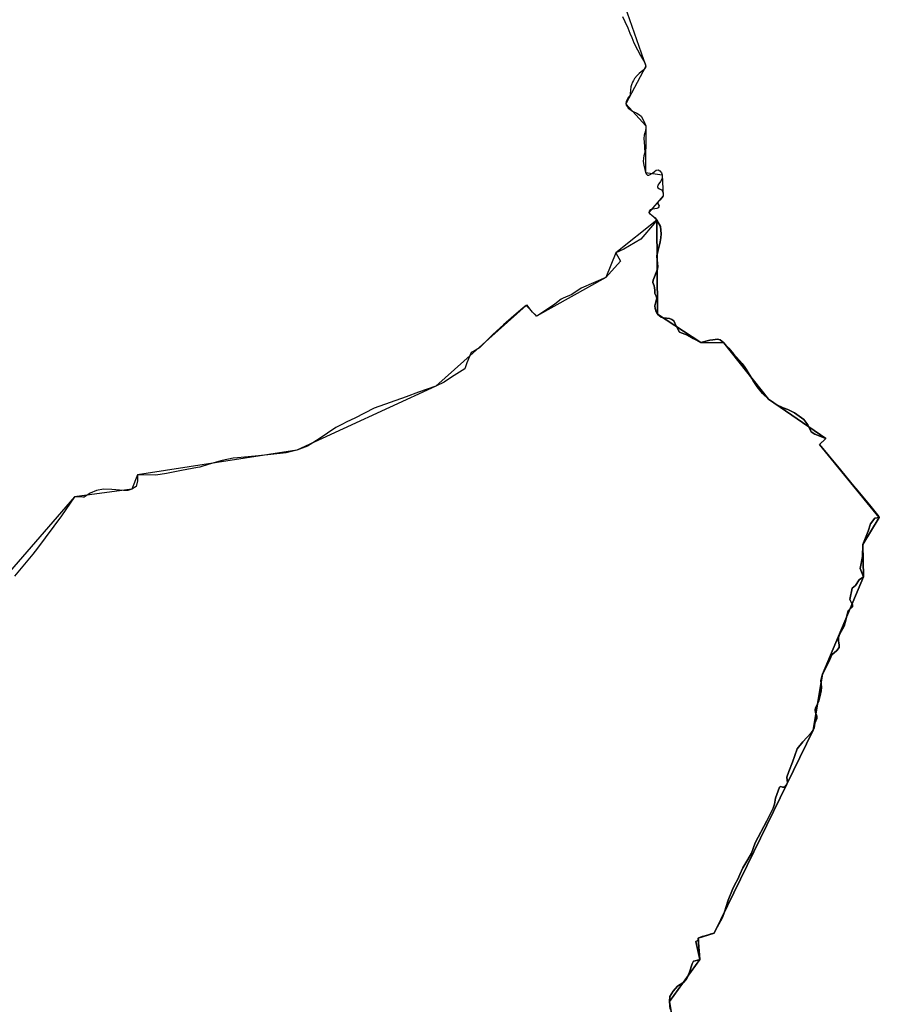
# Model space of a CAD drawing. Units: inches. Extents: x 48930 to 106139, y 57015 to 138762.
# Drawn here: x 58078 to 59220, y 73871 to 75180 of the extents above; entities that cross this region are included whole.
import ezdxf

# ---------------------------------------------------------------- set-up
doc = ezdxf.new("R2010")
doc.units = ezdxf.units.IN
doc.header["$MEASUREMENT"] = 0
for name, color, linetype, lineweight in [('LIMADM_CANTONS', 10, 'Continuous', 25), ('LIMADM_COMM_CADASTRALES', 10, 'Continuous', 25), ('LIMADM_COMMUNES', 10, 'Continuous', 25), ('LIMADM_DISTRICTS', 10, 'Continuous', 25), ('LIMADM_GEN_CANTONS', 10, 'Continuous', 25), ('LIMADM_GEN_COMM_CADASTRALES', 10, 'Continuous', 25), ('LIMADM_GEN_COMMUNES', 10, 'Continuous', 25), ('LIMADM_GEN_DISTRICTS', 10, 'Continuous', 25), ('LIMADM_GEN_PAYS', 10, 'Continuous', 25), ('LIMADM_GEN_SECTIONS', 10, 'Continuous', 25), ('LIMADM_JUDICIAIRE', 10, 'Continuous', 25), ('LIMADM_LEGISLATIVE', 10, 'Continuous', 25), ('LIMADM_PAYS', 10, 'Continuous', 25), ('LIMADM_SECTIONS', 10, 'Continuous', 25)]:
    doc.layers.add(name, color=color, linetype=linetype, lineweight=lineweight)

# ---------------------------------------------------------------- blocks, each defined once
blk = doc.blocks.new('limadmin_ACAD_1_FMEBLOCK114')
at = {"layer": 'LIMADM_GEN_COMM_CADASTRALES'}
blk.add_lwpolyline([(-491.1185, 963.938), (-450.7315, 848.082), (-477.2355, 798.385), (-450.7315, 768.973), (-450.8825, 706.778), (-428.8685, 703.735), (-427.7095, 676.061), (-446.6825, 653.893), (-436.2115, 643.618), (-490.4765, 599.997), (-503.9515, 567.302), (-595.9875, 515.965), (-609.8525, 530.27), (-729.8745, 422.952), (-914.4315, 338.03), (-1126.3975, 305.23), (-1133.5765, 285.929), (-1209.9065, 276.004), (-1380.0165, 80.095)], dxfattribs=at)
blk = doc.blocks.new('limadmin_ACAD_1_FMEBLOCK138')
at = {"layer": 'LIMADM_GEN_CANTONS'}
blk.add_lwpolyline([(-7241.953, -2610.6815), (-7201.566, -2726.5375), (-7228.07, -2776.2345), (-7201.566, -2805.6465), (-7201.717, -2867.8415), (-7179.703, -2870.8845), (-7178.544, -2898.5585), (-7197.517, -2920.7265), (-7187.046, -2931.0015), (-7241.311, -2974.6225), (-7254.786, -3007.3175), (-7346.822, -3058.6545), (-7360.687, -3044.3495), (-7480.709, -3151.6675), (-7665.266, -3236.5895), (-7877.232, -3269.3895), (-7884.411, -3288.6905), (-7960.741, -3298.6155), (-8130.851, -3494.5245)], dxfattribs=at)
blk = doc.blocks.new('limadmin_ACAD_1_FMEBLOCK149')
at = {"layer": 'LIMADM_GEN_DISTRICTS'}
blk.add_lwpolyline([(-13217.231, -3278.7215), (-13176.844, -3394.5775), (-13203.348, -3444.2745), (-13176.844, -3473.6865), (-13176.995, -3535.8815), (-13154.981, -3538.9245), (-13153.822, -3566.5985), (-13172.795, -3588.7665), (-13162.324, -3599.0415), (-13216.589, -3642.6625), (-13230.064, -3675.3575), (-13322.1, -3726.6945), (-13335.965, -3712.3895), (-13455.987, -3819.7075), (-13640.544, -3904.6295), (-13852.51, -3937.4295), (-13859.689, -3956.7305), (-13936.019, -3966.6555), (-14106.129, -4162.5645)], dxfattribs=at)
blk = doc.blocks.new('limadmin_ACAD_1_FMEBLOCK577')
at = {"layer": 'LIMADM_GEN_SECTIONS'}
blk.add_lwpolyline([(-1038.309, 770.615), (-997.922, 654.759), (-1024.426, 605.062), (-997.922, 575.65), (-998.073, 513.455), (-976.059, 510.412), (-974.9, 482.738), (-993.873, 460.57), (-983.402, 450.295), (-982.144, 325.444), (-924.835, 287.699), (-894.05, 287.103), (-834.946, 212.284), (-758.374, 160.076), (-766.884, 152.265), (-687.513, 55.173), (-709.358, 19.245), (-708.65, -23.987), (-762.83, -153.237), (-775.243, -227.745), (-906.832, -497.511), (-928.341, -503.833), (-926.242, -532.305), (-966.395, -588.28), (-948.501, -694.408)], dxfattribs=at)
blk = doc.blocks.new('limadmin_ACAD_1_FMEBLOCK621')
at = {"layer": 'LIMADM_GEN_SECTIONS'}
blk.add_lwpolyline([(692.4775, 650.025), (674.5835, 756.153), (714.7365, 812.128), (712.6375, 840.6), (734.1465, 846.922), (865.7355, 1116.688), (878.1485, 1191.196), (932.3285, 1320.446), (931.6205, 1363.678), (953.4655, 1399.606), (874.0945, 1496.698), (882.6045, 1504.509), (806.0325, 1556.717), (746.9285, 1631.536), (716.1435, 1632.132), (658.8345, 1669.877), (657.5765, 1794.728), (603.3115, 1751.107), (589.8365, 1718.412), (497.8005, 1667.075), (483.9355, 1681.38), (363.9135, 1574.062), (179.3565, 1489.14), (-32.6095, 1456.34), (-39.7885, 1437.039), (-116.1185, 1427.114), (-286.2285, 1231.205)], dxfattribs=at)
blk = doc.blocks.new('limadmin_ACAD_1_FMEBLOCK710')
at = {"layer": 'LIMADM_GEN_COMMUNES'}
blk.add_lwpolyline([(-1946.649, 2634.57), (-1906.262, 2518.714), (-1932.766, 2469.017), (-1906.262, 2439.605), (-1906.413, 2377.41), (-1884.399, 2374.367), (-1883.24, 2346.693), (-1902.213, 2324.525), (-1891.742, 2314.25), (-1946.007, 2270.629), (-1959.482, 2237.934), (-2051.518, 2186.597), (-2065.383, 2200.902), (-2185.405, 2093.584), (-2369.962, 2008.662), (-2581.928, 1975.862), (-2589.107, 1956.561), (-2665.437, 1946.636), (-2835.547, 1750.727)], dxfattribs=at)
blk = doc.blocks.new('limadmin_ACAD_1_FMEBLOCK779')
at = {"layer": 'LIMADM_GEN_PAYS'}
blk.add_lwpolyline([(-18652.985, -22655.1375), (-18612.598, -22770.9935), (-18639.102, -22820.6905), (-18612.598, -22850.1025), (-18612.749, -22912.2975), (-18590.735, -22915.3405), (-18589.576, -22943.0145), (-18608.549, -22965.1825), (-18598.078, -22975.4575), (-18652.343, -23019.0785), (-18665.818, -23051.7735), (-18757.854, -23103.1105), (-18771.719, -23088.8055), (-18891.741, -23196.1235), (-19076.298, -23281.0455), (-19288.264, -23313.8455), (-19295.443, -23333.1465), (-19371.773, -23343.0715), (-19541.883, -23538.9805)], dxfattribs=at)
blk = doc.blocks.new('limadmin_ACAD_1_FMEBLOCK829')
at = {"layer": 'LIMADM_COMMUNES'}
blk.add_lwpolyline([(-1939.828, 2585.116), (-1936.932, 2578.451), (-1932.877, 2569.903), (-1929.98, 2562.948), (-1927.663, 2556.863), (-1924.766, 2550.053), (-1919.842, 2540.635), (-1915.787, 2533.101), (-1910.73, 2524.22), (-1909.572, 2521.902), (-1908.992, 2518.714), (-1909.427, 2516.976), (-1910.585, 2515.382), (-1912.758, 2513.209), (-1917.537, 2509.007), (-1920.434, 2506.544), (-1923.765, 2502.342), (-1925.503, 2499.879), (-1926.806, 2497.561), (-1928.11, 2494.083), (-1928.834, 2491.62), (-1929.124, 2487.129), (-1929.558, 2482.057), (-1930.282, 2479.594), (-1931.731, 2477.566), (-1933.758, 2474.668), (-1935.062, 2471.915), (-1935.496, 2469.017), (-1934.917, 2466.989), (-1933.468, 2464.671), (-1932.165, 2463.222), (-1930.137, 2461.628), (-1928.11, 2460.179), (-1925.648, 2458.73), (-1921.013, 2456.412), (-1917.392, 2454.384), (-1915.22, 2452.355), (-1912.323, 2447.574), (-1910.151, 2442.937), (-1908.992, 2439.605), (-1908.847, 2436.707), (-1909.282, 2433.954), (-1910.151, 2430.477), (-1911.02, 2427), (-1911.454, 2422.943), (-1911.31, 2418.016), (-1910.73, 2411.931), (-1910.447, 2408.996), (-1910.302, 2405.374), (-1910.591, 2402.766), (-1911.46, 2399.868), (-1912.184, 2396.68), (-1912.329, 2392.189), (-1911.75, 2387.262), (-1909.143, 2377.41), (-1907.984, 2375.237), (-1906.681, 2374.222), (-1905.088, 2374.077), (-1903.06, 2374.947), (-1900.019, 2376.83), (-1897.412, 2379.004), (-1895.095, 2380.597), (-1892.343, 2381.032), (-1890.315, 2380.018), (-1888.143, 2377.12), (-1887.129, 2374.367), (-1886.984, 2370.89), (-1887.563, 2368.572), (-1889.446, 2365.529), (-1891.763, 2362.341), (-1892.777, 2360.748), (-1893.357, 2358.574), (-1892.777, 2357.125), (-1890.895, 2355.821), (-1887.998, 2354.373), (-1886.55, 2352.779), (-1885.681, 2349.012), (-1885.97, 2346.693), (-1887.129, 2344.52), (-1890.17, 2340.753), (-1892.053, 2338.869), (-1892.922, 2337.276), (-1892.777, 2336.116), (-1892.053, 2334.668), (-1891.329, 2333.364), (-1891.619, 2331.915), (-1892.488, 2330.756), (-1894.226, 2329.886), (-1899.439, 2329.017), (-1902.915, 2328.003), (-1904.653, 2326.409), (-1904.943, 2324.525), (-1904.074, 2323.221), (-1901.322, 2321.483), (-1898.426, 2318.875), (-1896.688, 2317.281), (-1894.472, 2314.25), (-1895.08, 2313.473), (-1897.567, 2310.167), (-1915.635, 2289.117), (-1938.15, 2275.732), (-1948.737, 2270.629), (-1942.457, 2259.731), (-1962.212, 2237.934), (-1994.843, 2223.813), (-2007.377, 2215.335), (-2018.944, 2210.586), (-2021.286, 2209.439), (-2030.016, 2202.439), (-2053.008, 2187.139), (-2054.248, 2186.597), (-2055.133, 2187.98), (-2059.37, 2191.908), (-2062.86, 2196.269), (-2066.564, 2201.377), (-2068.113, 2200.902), (-2071.782, 2197.543), (-2084.273, 2187.171), (-2098.234, 2175.277), (-2112.332, 2162.207), (-2120.196, 2154.319), (-2129.925, 2144.591), (-2134.556, 2142.076), (-2141.013, 2138.561), (-2146.764, 2124.574), (-2149.642, 2116.617), (-2156.538, 2112.203), (-2166.985, 2105.507), (-2177.042, 2099.039), (-2188.135, 2093.584), (-2210.832, 2085.464), (-2227.472, 2079.511), (-2270.032, 2064.284), (-2282.628, 2057.795), (-2295.6, 2050.933), (-2306.293, 2046.027), (-2312.724, 2042.83), (-2320.858, 2038.787), (-2342.94, 2023.562), (-2358.751, 2013.92), (-2372.692, 2008.662), (-2387.013, 2004.881), (-2423.475, 2001.159), (-2451.403, 1998.308), (-2457.295, 1997.706), (-2471.898, 1994.707), (-2489.128, 1990.048), (-2501.886, 1986.149), (-2504.557, 1985.622), (-2526.23, 1981.343), (-2546.134, 1977.537), (-2560.367, 1975.513), (-2584.658, 1975.862), (-2584.704, 1967.878), (-2586.289, 1960.383), (-2591.837, 1956.561), (-2597.36, 1954.995), (-2603.128, 1954.964), (-2618.429, 1956.431), (-2629.746, 1956.858), (-2638.9, 1954.806), (-2647.627, 1951.371), (-2655.489, 1946.208), (-2657.089, 1946.262), (-2668.167, 1946.636), (-2685.549, 1921.083), (-2717.43, 1878.274), (-2723.661, 1870.208), (-2748.039, 1841.111)], dxfattribs=at)

msp = doc.modelspace()

# ---------------------------------------------------------------- linework, layer by layer
at = {"layer": 'LIMADM_CANTONS'}
msp.add_lwpolyline([(58878.928, 75184.106), (58881.824, 75177.441), (58885.879, 75168.893), (58888.776, 75161.938), (58891.093, 75155.853), (58893.99, 75149.043), (58898.914, 75139.625), (58902.969, 75132.091), (58908.026, 75123.21), (58909.184, 75120.892), (58909.764, 75117.704), (58909.329, 75115.966), (58908.171, 75114.372), (58905.998, 75112.199), (58901.219, 75107.997), (58898.322, 75105.534), (58894.991, 75101.332), (58893.253, 75098.869), (58891.95, 75096.551), (58890.646, 75093.073), (58889.922, 75090.61), (58889.632, 75086.119), (58889.198, 75081.047), (58888.474, 75078.584), (58887.025, 75076.556), (58884.998, 75073.658), (58883.694, 75070.905), (58883.26, 75068.007), (58883.839, 75065.979), (58885.288, 75063.661), (58886.591, 75062.212), (58888.619, 75060.618), (58890.646, 75059.169), (58893.108, 75057.72), (58897.743, 75055.402), (58901.364, 75053.374), (58903.536, 75051.345), (58906.433, 75046.564), (58908.605, 75041.927), (58909.764, 75038.595), (58909.909, 75035.697), (58909.474, 75032.944), (58908.605, 75029.467), (58907.736, 75025.99), (58907.302, 75021.933), (58907.446, 75017.006), (58908.026, 75010.921), (58908.309, 75007.986), (58908.454, 75004.364), (58908.165, 75001.756), (58907.296, 74998.858), (58906.572, 74995.67), (58906.427, 74991.179), (58907.006, 74986.252), (58909.613, 74976.4), (58910.772, 74974.227), (58912.075, 74973.212), (58913.668, 74973.067), (58915.696, 74973.937), (58918.737, 74975.82), (58921.344, 74977.994), (58923.661, 74979.587), (58926.413, 74980.022), (58928.441, 74979.008), (58930.613, 74976.11), (58931.627, 74973.357), (58931.772, 74969.88), (58931.193, 74967.562), (58929.31, 74964.519), (58926.993, 74961.331), (58925.979, 74959.738), (58925.399, 74957.564), (58925.979, 74956.115), (58927.861, 74954.811), (58930.758, 74953.363), (58932.206, 74951.769), (58933.075, 74948.002), (58932.786, 74945.683), (58931.627, 74943.51), (58928.586, 74939.743), (58926.703, 74937.859), (58925.834, 74936.266), (58925.979, 74935.106), (58926.703, 74933.658), (58927.427, 74932.354), (58927.137, 74930.905), (58926.268, 74929.746), (58924.53, 74928.876), (58919.317, 74928.007), (58915.841, 74926.993), (58914.103, 74925.399), (58913.813, 74923.515), (58914.682, 74922.211), (58917.434, 74920.473), (58920.33, 74917.865), (58922.068, 74916.271), (58924.284, 74913.24), (58923.676, 74912.463), (58921.189, 74909.157), (58903.121, 74888.107), (58880.606, 74874.722), (58870.019, 74869.619), (58876.299, 74858.721), (58856.544, 74836.924), (58823.913, 74822.803), (58811.379, 74814.325), (58799.812, 74809.576), (58797.47, 74808.429), (58788.74, 74801.429), (58765.748, 74786.129), (58764.508, 74785.587), (58763.623, 74786.97), (58759.386, 74790.898), (58755.896, 74795.259), (58752.192, 74800.367), (58750.643, 74799.892), (58746.974, 74796.533), (58734.483, 74786.161), (58720.522, 74774.267), (58706.424, 74761.197), (58698.56, 74753.309), (58688.831, 74743.581), (58684.2, 74741.066), (58677.743, 74737.551), (58671.992, 74723.564), (58669.114, 74715.607), (58662.218, 74711.193), (58651.771, 74704.497), (58641.714, 74698.029), (58630.621, 74692.574), (58607.924, 74684.454), (58591.284, 74678.501), (58548.724, 74663.274), (58536.128, 74656.785), (58523.156, 74649.923), (58512.463, 74645.017), (58506.032, 74641.82), (58497.898, 74637.777), (58475.816, 74622.552), (58460.005, 74612.91), (58446.064, 74607.652), (58431.743, 74603.871), (58395.281, 74600.149), (58367.353, 74597.298), (58361.461, 74596.696), (58346.858, 74593.697), (58329.628, 74589.038), (58316.87, 74585.139), (58314.199, 74584.612), (58292.526, 74580.333), (58272.622, 74576.527), (58258.389, 74574.503), (58234.098, 74574.852), (58234.052, 74566.868), (58232.467, 74559.373), (58226.919, 74555.551), (58221.396, 74553.985), (58215.628, 74553.954), (58200.327, 74555.421), (58189.01, 74555.848), (58179.856, 74553.796), (58171.129, 74550.361), (58163.267, 74545.198), (58161.667, 74545.252), (58150.589, 74545.626), (58133.207, 74520.073), (58101.326, 74477.264), (58095.095, 74469.198), (58070.717, 74440.101)], dxfattribs=at)
at = {"layer": 'LIMADM_COMM_CADASTRALES'}
msp.add_lwpolyline([(58878.928, 75184.106), (58881.824, 75177.441), (58885.879, 75168.893), (58888.776, 75161.938), (58891.093, 75155.853), (58893.99, 75149.043), (58898.914, 75139.625), (58902.969, 75132.091), (58908.026, 75123.21), (58909.184, 75120.892), (58909.764, 75117.704), (58909.329, 75115.966), (58908.171, 75114.372), (58905.998, 75112.199), (58901.219, 75107.997), (58898.322, 75105.534), (58894.991, 75101.332), (58893.253, 75098.869), (58891.95, 75096.551), (58890.646, 75093.073), (58889.922, 75090.61), (58889.632, 75086.119), (58889.198, 75081.047), (58888.474, 75078.584), (58887.025, 75076.556), (58884.998, 75073.658), (58883.694, 75070.905), (58883.26, 75068.007), (58883.839, 75065.979), (58885.288, 75063.661), (58886.591, 75062.212), (58888.619, 75060.618), (58890.646, 75059.169), (58893.108, 75057.72), (58897.743, 75055.402), (58901.364, 75053.374), (58903.536, 75051.345), (58906.433, 75046.564), (58908.605, 75041.927), (58909.764, 75038.595), (58909.909, 75035.697), (58909.474, 75032.944), (58908.605, 75029.467), (58907.736, 75025.99), (58907.302, 75021.933), (58907.446, 75017.006), (58908.026, 75010.921), (58908.309, 75007.986), (58908.454, 75004.364), (58908.165, 75001.756), (58907.296, 74998.858), (58906.572, 74995.67), (58906.427, 74991.179), (58907.006, 74986.252), (58909.613, 74976.4), (58910.772, 74974.227), (58912.075, 74973.212), (58913.668, 74973.067), (58915.696, 74973.937), (58918.737, 74975.82), (58921.344, 74977.994), (58923.661, 74979.587), (58926.413, 74980.022), (58928.441, 74979.008), (58930.613, 74976.11), (58931.627, 74973.357), (58931.772, 74969.88), (58931.193, 74967.562), (58929.31, 74964.519), (58926.993, 74961.331), (58925.979, 74959.738), (58925.399, 74957.564), (58925.979, 74956.115), (58927.861, 74954.811), (58930.758, 74953.363), (58932.206, 74951.769), (58933.075, 74948.002), (58932.786, 74945.683), (58931.627, 74943.51), (58928.586, 74939.743), (58926.703, 74937.859), (58925.834, 74936.266), (58925.979, 74935.106), (58926.703, 74933.658), (58927.427, 74932.354), (58927.137, 74930.905), (58926.268, 74929.746), (58924.53, 74928.876), (58919.317, 74928.007), (58915.841, 74926.993), (58914.103, 74925.399), (58913.813, 74923.515), (58914.682, 74922.211), (58917.434, 74920.473), (58920.33, 74917.865), (58922.068, 74916.271), (58924.284, 74913.24), (58923.676, 74912.463), (58921.189, 74909.157), (58903.121, 74888.107), (58880.606, 74874.722), (58870.019, 74869.619), (58876.299, 74858.721), (58856.544, 74836.924), (58823.913, 74822.803), (58811.379, 74814.325), (58799.812, 74809.576), (58797.47, 74808.429), (58788.74, 74801.429), (58765.748, 74786.129), (58764.508, 74785.587), (58763.623, 74786.97), (58759.386, 74790.898), (58755.896, 74795.259), (58752.192, 74800.367), (58750.643, 74799.892), (58746.974, 74796.533), (58734.483, 74786.161), (58720.522, 74774.267), (58706.424, 74761.197), (58698.56, 74753.309), (58688.831, 74743.581), (58684.2, 74741.066), (58677.743, 74737.551), (58671.992, 74723.564), (58669.114, 74715.607), (58662.218, 74711.193), (58651.771, 74704.497), (58641.714, 74698.029), (58630.621, 74692.574), (58607.924, 74684.454), (58591.284, 74678.501), (58548.724, 74663.274), (58536.128, 74656.785), (58523.156, 74649.923), (58512.463, 74645.017), (58506.032, 74641.82), (58497.898, 74637.777), (58475.816, 74622.552), (58460.005, 74612.91), (58446.064, 74607.652), (58431.743, 74603.871), (58395.281, 74600.149), (58367.353, 74597.298), (58361.461, 74596.696), (58346.858, 74593.697), (58329.628, 74589.038), (58316.87, 74585.139), (58314.199, 74584.612), (58292.526, 74580.333), (58272.622, 74576.527), (58258.389, 74574.503), (58234.098, 74574.852), (58234.052, 74566.868), (58232.467, 74559.373), (58226.919, 74555.551), (58221.396, 74553.985), (58215.628, 74553.954), (58200.327, 74555.421), (58189.01, 74555.848), (58179.856, 74553.796), (58171.129, 74550.361), (58163.267, 74545.198), (58161.667, 74545.252), (58150.589, 74545.626), (58133.207, 74520.073), (58101.326, 74477.264), (58095.095, 74469.198), (58070.717, 74440.101)], dxfattribs=at)
at = {"layer": 'LIMADM_DISTRICTS'}
msp.add_lwpolyline([(58878.928, 75184.106), (58881.824, 75177.441), (58885.879, 75168.893), (58888.776, 75161.938), (58891.093, 75155.853), (58893.99, 75149.043), (58898.914, 75139.625), (58902.969, 75132.091), (58908.026, 75123.21), (58909.184, 75120.892), (58909.764, 75117.704), (58909.329, 75115.966), (58908.171, 75114.372), (58905.998, 75112.199), (58901.219, 75107.997), (58898.322, 75105.534), (58894.991, 75101.332), (58893.253, 75098.869), (58891.95, 75096.551), (58890.646, 75093.073), (58889.922, 75090.61), (58889.632, 75086.119), (58889.198, 75081.047), (58888.474, 75078.584), (58887.025, 75076.556), (58884.998, 75073.658), (58883.694, 75070.905), (58883.26, 75068.007), (58883.839, 75065.979), (58885.288, 75063.661), (58886.591, 75062.212), (58888.619, 75060.618), (58890.646, 75059.169), (58893.108, 75057.72), (58897.743, 75055.402), (58901.364, 75053.374), (58903.536, 75051.345), (58906.433, 75046.564), (58908.605, 75041.927), (58909.764, 75038.595), (58909.909, 75035.697), (58909.474, 75032.944), (58908.605, 75029.467), (58907.736, 75025.99), (58907.302, 75021.933), (58907.446, 75017.006), (58908.026, 75010.921), (58908.309, 75007.986), (58908.454, 75004.364), (58908.165, 75001.756), (58907.296, 74998.858), (58906.572, 74995.67), (58906.427, 74991.179), (58907.006, 74986.252), (58909.613, 74976.4), (58910.772, 74974.227), (58912.075, 74973.212), (58913.668, 74973.067), (58915.696, 74973.937), (58918.737, 74975.82), (58921.344, 74977.994), (58923.661, 74979.587), (58926.413, 74980.022), (58928.441, 74979.008), (58930.613, 74976.11), (58931.627, 74973.357), (58931.772, 74969.88), (58931.193, 74967.562), (58929.31, 74964.519), (58926.993, 74961.331), (58925.979, 74959.738), (58925.399, 74957.564), (58925.979, 74956.115), (58927.861, 74954.811), (58930.758, 74953.363), (58932.206, 74951.769), (58933.075, 74948.002), (58932.786, 74945.683), (58931.627, 74943.51), (58928.586, 74939.743), (58926.703, 74937.859), (58925.834, 74936.266), (58925.979, 74935.106), (58926.703, 74933.658), (58927.427, 74932.354), (58927.137, 74930.905), (58926.268, 74929.746), (58924.53, 74928.876), (58919.317, 74928.007), (58915.841, 74926.993), (58914.103, 74925.399), (58913.813, 74923.515), (58914.682, 74922.211), (58917.434, 74920.473), (58920.33, 74917.865), (58922.068, 74916.271), (58924.284, 74913.24), (58923.676, 74912.463), (58921.189, 74909.157), (58903.121, 74888.107), (58880.606, 74874.722), (58870.019, 74869.619), (58876.299, 74858.721), (58856.544, 74836.924), (58823.913, 74822.803), (58811.379, 74814.325), (58799.812, 74809.576), (58797.47, 74808.429), (58788.74, 74801.429), (58765.748, 74786.129), (58764.508, 74785.587), (58763.623, 74786.97), (58759.386, 74790.898), (58755.896, 74795.259), (58752.192, 74800.367), (58750.643, 74799.892), (58746.974, 74796.533), (58734.483, 74786.161), (58720.522, 74774.267), (58706.424, 74761.197), (58698.56, 74753.309), (58688.831, 74743.581), (58684.2, 74741.066), (58677.743, 74737.551), (58671.992, 74723.564), (58669.114, 74715.607), (58662.218, 74711.193), (58651.771, 74704.497), (58641.714, 74698.029), (58630.621, 74692.574), (58607.924, 74684.454), (58591.284, 74678.501), (58548.724, 74663.274), (58536.128, 74656.785), (58523.156, 74649.923), (58512.463, 74645.017), (58506.032, 74641.82), (58497.898, 74637.777), (58475.816, 74622.552), (58460.005, 74612.91), (58446.064, 74607.652), (58431.743, 74603.871), (58395.281, 74600.149), (58367.353, 74597.298), (58361.461, 74596.696), (58346.858, 74593.697), (58329.628, 74589.038), (58316.87, 74585.139), (58314.199, 74584.612), (58292.526, 74580.333), (58272.622, 74576.527), (58258.389, 74574.503), (58234.098, 74574.852), (58234.052, 74566.868), (58232.467, 74559.373), (58226.919, 74555.551), (58221.396, 74553.985), (58215.628, 74553.954), (58200.327, 74555.421), (58189.01, 74555.848), (58179.856, 74553.796), (58171.129, 74550.361), (58163.267, 74545.198), (58161.667, 74545.252), (58150.589, 74545.626), (58133.207, 74520.073), (58101.326, 74477.264), (58095.095, 74469.198), (58070.717, 74440.101)], dxfattribs=at)
at = {"layer": 'LIMADM_JUDICIAIRE'}
msp.add_lwpolyline([(58878.928, 75184.106), (58881.824, 75177.441), (58885.879, 75168.893), (58888.776, 75161.938), (58891.093, 75155.853), (58893.99, 75149.043), (58898.914, 75139.625), (58902.969, 75132.091), (58908.026, 75123.21), (58909.184, 75120.892), (58909.764, 75117.704), (58909.329, 75115.966), (58908.171, 75114.372), (58905.998, 75112.199), (58901.219, 75107.997), (58898.322, 75105.534), (58894.991, 75101.332), (58893.253, 75098.869), (58891.95, 75096.551), (58890.646, 75093.073), (58889.922, 75090.61), (58889.632, 75086.119), (58889.198, 75081.047), (58888.474, 75078.584), (58887.025, 75076.556), (58884.998, 75073.658), (58883.694, 75070.905), (58883.26, 75068.007), (58883.839, 75065.979), (58885.288, 75063.661), (58886.591, 75062.212), (58888.619, 75060.618), (58890.646, 75059.169), (58893.108, 75057.72), (58897.743, 75055.402), (58901.364, 75053.374), (58903.536, 75051.345), (58906.433, 75046.564), (58908.605, 75041.927), (58909.764, 75038.595), (58909.909, 75035.697), (58909.474, 75032.944), (58908.605, 75029.467), (58907.736, 75025.99), (58907.302, 75021.933), (58907.446, 75017.006), (58908.026, 75010.921), (58908.309, 75007.986), (58908.454, 75004.364), (58908.165, 75001.756), (58907.296, 74998.858), (58906.572, 74995.67), (58906.427, 74991.179), (58907.006, 74986.252), (58909.613, 74976.4), (58910.772, 74974.227), (58912.075, 74973.212), (58913.668, 74973.067), (58915.696, 74973.937), (58918.737, 74975.82), (58921.344, 74977.994), (58923.661, 74979.587), (58926.413, 74980.022), (58928.441, 74979.008), (58930.613, 74976.11), (58931.627, 74973.357), (58931.772, 74969.88), (58931.193, 74967.562), (58929.31, 74964.519), (58926.993, 74961.331), (58925.979, 74959.738), (58925.399, 74957.564), (58925.979, 74956.115), (58927.861, 74954.811), (58930.758, 74953.363), (58932.206, 74951.769), (58933.075, 74948.002), (58932.786, 74945.683), (58931.627, 74943.51), (58928.586, 74939.743), (58926.703, 74937.859), (58925.834, 74936.266), (58925.979, 74935.106), (58926.703, 74933.658), (58927.427, 74932.354), (58927.137, 74930.905), (58926.268, 74929.746), (58924.53, 74928.876), (58919.317, 74928.007), (58915.841, 74926.993), (58914.103, 74925.399), (58913.813, 74923.515), (58914.682, 74922.211), (58917.434, 74920.473), (58920.33, 74917.865), (58922.068, 74916.271), (58924.284, 74913.24), (58923.676, 74912.463), (58921.189, 74909.157), (58903.121, 74888.107), (58880.606, 74874.722), (58870.019, 74869.619), (58876.299, 74858.721), (58856.544, 74836.924), (58823.913, 74822.803), (58811.379, 74814.325), (58799.812, 74809.576), (58797.47, 74808.429), (58788.74, 74801.429), (58765.748, 74786.129), (58764.508, 74785.587), (58763.623, 74786.97), (58759.386, 74790.898), (58755.896, 74795.259), (58752.192, 74800.367), (58750.643, 74799.892), (58746.974, 74796.533), (58734.483, 74786.161), (58720.522, 74774.267), (58706.424, 74761.197), (58698.56, 74753.309), (58688.831, 74743.581), (58684.2, 74741.066), (58677.743, 74737.551), (58671.992, 74723.564), (58669.114, 74715.607), (58662.218, 74711.193), (58651.771, 74704.497), (58641.714, 74698.029), (58630.621, 74692.574), (58607.924, 74684.454), (58591.284, 74678.501), (58548.724, 74663.274), (58536.128, 74656.785), (58523.156, 74649.923), (58512.463, 74645.017), (58506.032, 74641.82), (58497.898, 74637.777), (58475.816, 74622.552), (58460.005, 74612.91), (58446.064, 74607.652), (58431.743, 74603.871), (58395.281, 74600.149), (58367.353, 74597.298), (58361.461, 74596.696), (58346.858, 74593.697), (58329.628, 74589.038), (58316.87, 74585.139), (58314.199, 74584.612), (58292.526, 74580.333), (58272.622, 74576.527), (58258.389, 74574.503), (58234.098, 74574.852), (58234.052, 74566.868), (58232.467, 74559.373), (58226.919, 74555.551), (58221.396, 74553.985), (58215.628, 74553.954), (58200.327, 74555.421), (58189.01, 74555.848), (58179.856, 74553.796), (58171.129, 74550.361), (58163.267, 74545.198), (58161.667, 74545.252), (58150.589, 74545.626), (58133.207, 74520.073), (58101.326, 74477.264), (58095.095, 74469.198), (58070.717, 74440.101)], dxfattribs=at)
at = {"layer": 'LIMADM_LEGISLATIVE'}
msp.add_lwpolyline([(58878.928, 75184.106), (58881.824, 75177.441), (58885.879, 75168.893), (58888.776, 75161.938), (58891.093, 75155.853), (58893.99, 75149.043), (58898.914, 75139.625), (58902.969, 75132.091), (58908.026, 75123.21), (58909.184, 75120.892), (58909.764, 75117.704), (58909.329, 75115.966), (58908.171, 75114.372), (58905.998, 75112.199), (58901.219, 75107.997), (58898.322, 75105.534), (58894.991, 75101.332), (58893.253, 75098.869), (58891.95, 75096.551), (58890.646, 75093.073), (58889.922, 75090.61), (58889.632, 75086.119), (58889.198, 75081.047), (58888.474, 75078.584), (58887.025, 75076.556), (58884.998, 75073.658), (58883.694, 75070.905), (58883.26, 75068.007), (58883.839, 75065.979), (58885.288, 75063.661), (58886.591, 75062.212), (58888.619, 75060.618), (58890.646, 75059.169), (58893.108, 75057.72), (58897.743, 75055.402), (58901.364, 75053.374), (58903.536, 75051.345), (58906.433, 75046.564), (58908.605, 75041.927), (58909.764, 75038.595), (58909.909, 75035.697), (58909.474, 75032.944), (58908.605, 75029.467), (58907.736, 75025.99), (58907.302, 75021.933), (58907.446, 75017.006), (58908.026, 75010.921), (58908.309, 75007.986), (58908.454, 75004.364), (58908.165, 75001.756), (58907.296, 74998.858), (58906.572, 74995.67), (58906.427, 74991.179), (58907.006, 74986.252), (58909.613, 74976.4), (58910.772, 74974.227), (58912.075, 74973.212), (58913.668, 74973.067), (58915.696, 74973.937), (58918.737, 74975.82), (58921.344, 74977.994), (58923.661, 74979.587), (58926.413, 74980.022), (58928.441, 74979.008), (58930.613, 74976.11), (58931.627, 74973.357), (58931.772, 74969.88), (58931.193, 74967.562), (58929.31, 74964.519), (58926.993, 74961.331), (58925.979, 74959.738), (58925.399, 74957.564), (58925.979, 74956.115), (58927.861, 74954.811), (58930.758, 74953.363), (58932.206, 74951.769), (58933.075, 74948.002), (58932.786, 74945.683), (58931.627, 74943.51), (58928.586, 74939.743), (58926.703, 74937.859), (58925.834, 74936.266), (58925.979, 74935.106), (58926.703, 74933.658), (58927.427, 74932.354), (58927.137, 74930.905), (58926.268, 74929.746), (58924.53, 74928.876), (58919.317, 74928.007), (58915.841, 74926.993), (58914.103, 74925.399), (58913.813, 74923.515), (58914.682, 74922.211), (58917.434, 74920.473), (58920.33, 74917.865), (58922.068, 74916.271), (58924.284, 74913.24), (58923.676, 74912.463), (58921.189, 74909.157), (58903.121, 74888.107), (58880.606, 74874.722), (58870.019, 74869.619), (58876.299, 74858.721), (58856.544, 74836.924), (58823.913, 74822.803), (58811.379, 74814.325), (58799.812, 74809.576), (58797.47, 74808.429), (58788.74, 74801.429), (58765.748, 74786.129), (58764.508, 74785.587), (58763.623, 74786.97), (58759.386, 74790.898), (58755.896, 74795.259), (58752.192, 74800.367), (58750.643, 74799.892), (58746.974, 74796.533), (58734.483, 74786.161), (58720.522, 74774.267), (58706.424, 74761.197), (58698.56, 74753.309), (58688.831, 74743.581), (58684.2, 74741.066), (58677.743, 74737.551), (58671.992, 74723.564), (58669.114, 74715.607), (58662.218, 74711.193), (58651.771, 74704.497), (58641.714, 74698.029), (58630.621, 74692.574), (58607.924, 74684.454), (58591.284, 74678.501), (58548.724, 74663.274), (58536.128, 74656.785), (58523.156, 74649.923), (58512.463, 74645.017), (58506.032, 74641.82), (58497.898, 74637.777), (58475.816, 74622.552), (58460.005, 74612.91), (58446.064, 74607.652), (58431.743, 74603.871), (58395.281, 74600.149), (58367.353, 74597.298), (58361.461, 74596.696), (58346.858, 74593.697), (58329.628, 74589.038), (58316.87, 74585.139), (58314.199, 74584.612), (58292.526, 74580.333), (58272.622, 74576.527), (58258.389, 74574.503), (58234.098, 74574.852), (58234.052, 74566.868), (58232.467, 74559.373), (58226.919, 74555.551), (58221.396, 74553.985), (58215.628, 74553.954), (58200.327, 74555.421), (58189.01, 74555.848), (58179.856, 74553.796), (58171.129, 74550.361), (58163.267, 74545.198), (58161.667, 74545.252), (58150.589, 74545.626), (58133.207, 74520.073), (58101.326, 74477.264), (58095.095, 74469.198), (58070.717, 74440.101)], dxfattribs=at)
at = {"layer": 'LIMADM_PAYS'}
msp.add_lwpolyline([(58878.928, 75184.106), (58881.824, 75177.441), (58885.879, 75168.893), (58888.776, 75161.938), (58891.093, 75155.853), (58893.99, 75149.043), (58898.914, 75139.625), (58902.969, 75132.091), (58908.026, 75123.21), (58909.184, 75120.892), (58909.764, 75117.704), (58909.329, 75115.966), (58908.171, 75114.372), (58905.998, 75112.199), (58901.219, 75107.997), (58898.322, 75105.534), (58894.991, 75101.332), (58893.253, 75098.869), (58891.95, 75096.551), (58890.646, 75093.073), (58889.922, 75090.61), (58889.632, 75086.119), (58889.198, 75081.047), (58888.474, 75078.584), (58887.025, 75076.556), (58884.998, 75073.658), (58883.694, 75070.905), (58883.26, 75068.007), (58883.839, 75065.979), (58885.288, 75063.661), (58886.591, 75062.212), (58888.619, 75060.618), (58890.646, 75059.169), (58893.108, 75057.72), (58897.743, 75055.402), (58901.364, 75053.374), (58903.536, 75051.345), (58906.433, 75046.564), (58908.605, 75041.927), (58909.764, 75038.595), (58909.909, 75035.697), (58909.474, 75032.944), (58908.605, 75029.467), (58907.736, 75025.99), (58907.302, 75021.933), (58907.446, 75017.006), (58908.026, 75010.921), (58908.309, 75007.986), (58908.454, 75004.364), (58908.165, 75001.756), (58907.296, 74998.858), (58906.572, 74995.67), (58906.427, 74991.179), (58907.006, 74986.252), (58909.613, 74976.4), (58910.772, 74974.227), (58912.075, 74973.212), (58913.668, 74973.067), (58915.696, 74973.937), (58918.737, 74975.82), (58921.344, 74977.994), (58923.661, 74979.587), (58926.413, 74980.022), (58928.441, 74979.008), (58930.613, 74976.11), (58931.627, 74973.357), (58931.772, 74969.88), (58931.193, 74967.562), (58929.31, 74964.519), (58926.993, 74961.331), (58925.979, 74959.738), (58925.399, 74957.564), (58925.979, 74956.115), (58927.861, 74954.811), (58930.758, 74953.363), (58932.206, 74951.769), (58933.075, 74948.002), (58932.786, 74945.683), (58931.627, 74943.51), (58928.586, 74939.743), (58926.703, 74937.859), (58925.834, 74936.266), (58925.979, 74935.106), (58926.703, 74933.658), (58927.427, 74932.354), (58927.137, 74930.905), (58926.268, 74929.746), (58924.53, 74928.876), (58919.317, 74928.007), (58915.841, 74926.993), (58914.103, 74925.399), (58913.813, 74923.515), (58914.682, 74922.211), (58917.434, 74920.473), (58920.33, 74917.865), (58922.068, 74916.271), (58924.284, 74913.24), (58923.676, 74912.463), (58921.189, 74909.157), (58903.121, 74888.107), (58880.606, 74874.722), (58870.019, 74869.619), (58876.299, 74858.721), (58856.544, 74836.924), (58823.913, 74822.803), (58811.379, 74814.325), (58799.812, 74809.576), (58797.47, 74808.429), (58788.74, 74801.429), (58765.748, 74786.129), (58764.508, 74785.587), (58763.623, 74786.97), (58759.386, 74790.898), (58755.896, 74795.259), (58752.192, 74800.367), (58750.643, 74799.892), (58746.974, 74796.533), (58734.483, 74786.161), (58720.522, 74774.267), (58706.424, 74761.197), (58698.56, 74753.309), (58688.831, 74743.581), (58684.2, 74741.066), (58677.743, 74737.551), (58671.992, 74723.564), (58669.114, 74715.607), (58662.218, 74711.193), (58651.771, 74704.497), (58641.714, 74698.029), (58630.621, 74692.574), (58607.924, 74684.454), (58591.284, 74678.501), (58548.724, 74663.274), (58536.128, 74656.785), (58523.156, 74649.923), (58512.463, 74645.017), (58506.032, 74641.82), (58497.898, 74637.777), (58475.816, 74622.552), (58460.005, 74612.91), (58446.064, 74607.652), (58431.743, 74603.871), (58395.281, 74600.149), (58367.353, 74597.298), (58361.461, 74596.696), (58346.858, 74593.697), (58329.628, 74589.038), (58316.87, 74585.139), (58314.199, 74584.612), (58292.526, 74580.333), (58272.622, 74576.527), (58258.389, 74574.503), (58234.098, 74574.852), (58234.052, 74566.868), (58232.467, 74559.373), (58226.919, 74555.551), (58221.396, 74553.985), (58215.628, 74553.954), (58200.327, 74555.421), (58189.01, 74555.848), (58179.856, 74553.796), (58171.129, 74550.361), (58163.267, 74545.198), (58161.667, 74545.252), (58150.589, 74545.626), (58133.207, 74520.073), (58101.326, 74477.264), (58095.095, 74469.198), (58070.717, 74440.101)], dxfattribs=at)
at = {"layer": 'LIMADM_SECTIONS'}
for points in [[(58878.928, 75184.106), (58881.824, 75177.441), (58885.879, 75168.893), (58888.776, 75161.938), (58891.093, 75155.853), (58893.99, 75149.043), (58898.914, 75139.625), (58902.969, 75132.091), (58908.026, 75123.21), (58909.184, 75120.892), (58909.764, 75117.704), (58909.329, 75115.966), (58908.171, 75114.372), (58905.998, 75112.199), (58901.219, 75107.997), (58898.322, 75105.534), (58894.991, 75101.332), (58893.253, 75098.869), (58891.95, 75096.551), (58890.646, 75093.073), (58889.922, 75090.61), (58889.632, 75086.119), (58889.198, 75081.047), (58888.474, 75078.584), (58887.025, 75076.556), (58884.998, 75073.658), (58883.694, 75070.905), (58883.26, 75068.007), (58883.839, 75065.979), (58885.288, 75063.661), (58886.591, 75062.212), (58888.619, 75060.618), (58890.646, 75059.169), (58893.108, 75057.72), (58897.743, 75055.402), (58901.364, 75053.374), (58903.536, 75051.345), (58906.433, 75046.564), (58908.605, 75041.927), (58909.764, 75038.595), (58909.909, 75035.697), (58909.474, 75032.944), (58908.605, 75029.467), (58907.736, 75025.99), (58907.302, 75021.933), (58907.446, 75017.006), (58908.026, 75010.921), (58908.309, 75007.986), (58908.454, 75004.364), (58908.165, 75001.756), (58907.296, 74998.858), (58906.572, 74995.67), (58906.427, 74991.179), (58907.006, 74986.252), (58909.613, 74976.4), (58910.772, 74974.227), (58912.075, 74973.212), (58913.668, 74973.067), (58915.696, 74973.937), (58918.737, 74975.82), (58921.344, 74977.994), (58923.661, 74979.587), (58926.413, 74980.022), (58928.441, 74979.008), (58930.613, 74976.11), (58931.627, 74973.357), (58931.772, 74969.88), (58931.193, 74967.562), (58929.31, 74964.519), (58926.993, 74961.331), (58925.979, 74959.738), (58925.399, 74957.564), (58925.979, 74956.115), (58927.861, 74954.811), (58930.758, 74953.363), (58932.206, 74951.769), (58933.075, 74948.002), (58932.786, 74945.683), (58931.627, 74943.51), (58928.586, 74939.743), (58926.703, 74937.859), (58925.834, 74936.266), (58925.979, 74935.106), (58926.703, 74933.658), (58927.427, 74932.354), (58927.137, 74930.905), (58926.268, 74929.746), (58924.53, 74928.876), (58919.317, 74928.007), (58915.841, 74926.993), (58914.103, 74925.399), (58913.813, 74923.515), (58914.682, 74922.211), (58917.434, 74920.473), (58920.33, 74917.865), (58922.068, 74916.271), (58924.284, 74913.24), (58929.24, 74904.688), (58930.249, 74894.924), (58929.913, 74889.874), (58928.739, 74884.347), (58925.71, 74871.384), (58924.532, 74865.661), (58924.868, 74860.273), (58925.878, 74851.688), (58925.373, 74848.152), (58919.484, 74833.506), (58918.979, 74830.308), (58920.998, 74826.099), (58921.503, 74823.237), (58921.671, 74820.038), (58921.839, 74815.83), (58923.522, 74812.126), (58924.364, 74809.769), (58923.186, 74804.719), (58922.008, 74799.163), (58922.176, 74795.628), (58923.69, 74791.251), (58925.542, 74788.389), (58928.234, 74785.864), (58930.422, 74784.517), (58933.282, 74783.339), (58937.321, 74782.834), (58941.528, 74782.329), (58944.389, 74781.319), (58946.913, 74779.298), (58948.596, 74776.268), (58951.288, 74770.039), (58954.626, 74764.282), (58965.261, 74760.423), (58972.851, 74755.829), (58982.851, 74750.644), (58994.775, 74753.906), (58998.749, 74754.327), (59004.98, 74754.987), (59008.78, 74754.269), (59013.636, 74750.048), (59020.326, 74743.218), (59026.579, 74735.491), (59037.732, 74722.505), (59041.327, 74718.015), (59043.412, 74715.066), (59050.755, 74702.892), (59052.641, 74699.582), (59057.754, 74691.647), (59064.945, 74682.645), (59072.74, 74675.229), (59075.901, 74673.163), (59083.838, 74667.986), (59092.599, 74663.762), (59098.499, 74661.433), (59107.507, 74657.316), (59120.058, 74648.307), (59125.2, 74641.133), (59129.513, 74631.823), (59134.64, 74628.599), (59149.312, 74623.021), (59147.429, 74621.293), (59140.802, 74615.21), (59168.669, 74581.221), (59185.918, 74560.2), (59189.032, 74556.525), (59207.253, 74535.026), (59219.442, 74519.411), (59220.173, 74518.118), (59214.059, 74517.148), (59208.426, 74509.798), (59205.437, 74499.806), (59198.328, 74482.19), (59197.868, 74465.997), (59194.552, 74450.098), (59199.036, 74438.958), (59193.517, 74435.168), (59188.712, 74427.869), (59184.114, 74423.964), (59180.894, 74409.149), (59182.964, 74405.359), (59184.344, 74402.488), (59184.452, 74399.474), (59179.854, 74394.765), (59178.359, 74392.583), (59176.174, 74383.166), (59173.3, 74373.748), (59167.131, 74362.351), (59165.752, 74358.332), (59166.096, 74353.623), (59167.016, 74348.685), (59166.786, 74345.124), (59163.912, 74341.449), (59156.899, 74335.592), (59153.019, 74326.361), (59144.856, 74309.708), (59142.671, 74301.325), (59143.246, 74292.438), (59142.786, 74287.499), (59141.062, 74279.69), (59139.452, 74273.029), (59135.313, 74264.989), (59134.968, 74262.003), (59135.318, 74258.859), (59137.157, 74254.15), (59137.042, 74250.82), (59134.283, 74244.618), (59133.708, 74238.301), (59132.443, 74235.2), (59129.616, 74231.838), (59118.579, 74219.894), (59111.106, 74210.706), (59104.804, 74192.655), (59100.09, 74180.481), (59097.446, 74172.786), (59097.905, 74168.767), (59098.365, 74165.206), (59096.986, 74162.565), (59094.341, 74159.694), (59091.582, 74159.464), (59089.283, 74160.383), (59087.443, 74159.694), (59085.634, 74154.843), (59082.185, 74144.966), (59080.805, 74136.927), (59079.081, 74131.529), (59075.318, 74123.798), (59070.49, 74114.725), (59055.118, 74085.626), (59052.588, 74078.275), (59050.404, 74072.074), (59045.601, 74063.395), (59038.702, 74052.6), (59034.908, 74043.527), (59032.264, 74037.21), (59028.273, 74030.274), (59024.938, 74023.613), (59019.19, 74009.258), (59014.495, 73993.841), (59011.851, 73986.605), (59008.977, 73981.437), (59004.493, 73973.513), (59000.854, 73965.434), (58995.543, 73964.132), (58994.654, 73963.914), (58988.625, 73962.184), (58984.651, 73961.044), (58979.345, 73959.112), (58979.811, 73956.321), (58976.247, 73954.368), (58981.444, 73930.64), (58975.44, 73928.877), (58973.002, 73928.161), (58971.377, 73924.768), (58968.044, 73913.862), (58964.252, 73905.251), (58960.254, 73900.266), (58952.094, 73894.985), (58946.003, 73888.442), (58941.98, 73881.209), (58941.291, 73874.665), (58942.324, 73864.546)], [(58942.324, 73864.546), (58941.291, 73874.665), (58941.98, 73881.209), (58946.003, 73888.442), (58952.094, 73894.985), (58960.254, 73900.266), (58964.252, 73905.251), (58968.044, 73913.862), (58971.377, 73924.768), (58973.002, 73928.161), (58975.44, 73928.877), (58981.444, 73930.64), (58976.247, 73954.368), (58979.811, 73956.321), (58979.345, 73959.112), (58984.651, 73961.044), (58988.625, 73962.184), (58994.654, 73963.914), (58995.543, 73964.132), (59000.854, 73965.434), (59004.493, 73973.513), (59008.977, 73981.437), (59011.851, 73986.605), (59014.495, 73993.841), (59019.19, 74009.258), (59024.938, 74023.613), (59028.273, 74030.274), (59032.264, 74037.21), (59034.908, 74043.527), (59038.702, 74052.6), (59045.601, 74063.395), (59050.404, 74072.074), (59052.588, 74078.275), (59055.118, 74085.626), (59070.49, 74114.725), (59075.318, 74123.798), (59079.081, 74131.529), (59080.805, 74136.927), (59082.185, 74144.966), (59085.634, 74154.843), (59087.443, 74159.694), (59089.283, 74160.383), (59091.582, 74159.464), (59094.341, 74159.694), (59096.986, 74162.565), (59098.365, 74165.206), (59097.905, 74168.767), (59097.446, 74172.786), (59100.09, 74180.481), (59104.804, 74192.655), (59111.106, 74210.706), (59118.579, 74219.894), (59129.616, 74231.838), (59132.443, 74235.2), (59133.708, 74238.301), (59134.283, 74244.618), (59137.042, 74250.82), (59137.157, 74254.15), (59135.318, 74258.859), (59134.968, 74262.003), (59135.313, 74264.989), (59139.452, 74273.029), (59141.062, 74279.69), (59142.786, 74287.499), (59143.246, 74292.438), (59142.671, 74301.325), (59144.856, 74309.708), (59153.019, 74326.361), (59156.899, 74335.592), (59163.912, 74341.449), (59166.786, 74345.124), (59167.016, 74348.685), (59166.096, 74353.623), (59165.752, 74358.332), (59167.131, 74362.351), (59173.3, 74373.748), (59176.174, 74383.166), (59178.359, 74392.583), (59179.854, 74394.765), (59184.452, 74399.474), (59184.344, 74402.488), (59182.964, 74405.359), (59180.894, 74409.149), (59184.114, 74423.964), (59188.712, 74427.869), (59193.517, 74435.168), (59199.036, 74438.958), (59194.552, 74450.098), (59197.868, 74465.997), (59198.328, 74482.19), (59205.437, 74499.806), (59208.426, 74509.798), (59214.059, 74517.148), (59220.173, 74518.118), (59219.442, 74519.411), (59207.253, 74535.026), (59189.032, 74556.525), (59185.918, 74560.2), (59168.669, 74581.221), (59140.802, 74615.21), (59147.429, 74621.293), (59149.312, 74623.021), (59134.64, 74628.599), (59129.513, 74631.823), (59125.2, 74641.133), (59120.058, 74648.307), (59107.507, 74657.316), (59098.499, 74661.433), (59092.599, 74663.762), (59083.838, 74667.986), (59075.901, 74673.163), (59072.74, 74675.229), (59064.945, 74682.645), (59057.754, 74691.647), (59052.641, 74699.582), (59050.755, 74702.892), (59043.412, 74715.066), (59041.327, 74718.015), (59037.732, 74722.505), (59026.579, 74735.491), (59020.326, 74743.218), (59013.636, 74750.048), (59008.78, 74754.269), (59004.98, 74754.987), (58998.749, 74754.327), (58994.775, 74753.906), (58982.851, 74750.644), (58972.851, 74755.829), (58965.261, 74760.423), (58954.626, 74764.282), (58951.288, 74770.039), (58948.596, 74776.268), (58946.913, 74779.298), (58944.389, 74781.319), (58941.528, 74782.329), (58937.321, 74782.834), (58933.282, 74783.339), (58930.422, 74784.517), (58928.234, 74785.864), (58925.542, 74788.389), (58923.69, 74791.251), (58922.176, 74795.628), (58922.008, 74799.163), (58923.186, 74804.719), (58924.364, 74809.769), (58923.522, 74812.126), (58921.839, 74815.83), (58921.671, 74820.038), (58921.503, 74823.237), (58920.998, 74826.099), (58918.979, 74830.308), (58919.484, 74833.506), (58925.373, 74848.152), (58925.878, 74851.688), (58924.868, 74860.273), (58924.532, 74865.661), (58925.71, 74871.384), (58928.739, 74884.347), (58929.913, 74889.874), (58930.249, 74894.924), (58929.24, 74904.688), (58924.284, 74913.24), (58923.676, 74912.463), (58921.189, 74909.157), (58903.121, 74888.107), (58880.606, 74874.722), (58870.019, 74869.619), (58876.299, 74858.721), (58856.544, 74836.924), (58823.913, 74822.803), (58811.379, 74814.325), (58799.812, 74809.576), (58797.47, 74808.429), (58788.74, 74801.429), (58765.748, 74786.129), (58764.508, 74785.587), (58763.623, 74786.97), (58759.386, 74790.898), (58755.896, 74795.259), (58752.192, 74800.367), (58750.643, 74799.892), (58746.974, 74796.533), (58734.483, 74786.161), (58720.522, 74774.267), (58706.424, 74761.197), (58698.56, 74753.309), (58688.831, 74743.581), (58684.2, 74741.066), (58677.743, 74737.551), (58671.992, 74723.564), (58669.114, 74715.607), (58662.218, 74711.193), (58651.771, 74704.497), (58641.714, 74698.029), (58630.621, 74692.574), (58607.924, 74684.454), (58591.284, 74678.501), (58548.724, 74663.274), (58536.128, 74656.785), (58523.156, 74649.923), (58512.463, 74645.017), (58506.032, 74641.82), (58497.898, 74637.777), (58475.816, 74622.552), (58460.005, 74612.91), (58446.064, 74607.652), (58431.743, 74603.871), (58395.281, 74600.149), (58367.353, 74597.298), (58361.461, 74596.696), (58346.858, 74593.697), (58329.628, 74589.038), (58316.87, 74585.139), (58314.199, 74584.612), (58292.526, 74580.333), (58272.622, 74576.527), (58258.389, 74574.503), (58234.098, 74574.852), (58234.052, 74566.868), (58232.467, 74559.373), (58226.919, 74555.551), (58221.396, 74553.985), (58215.628, 74553.954), (58200.327, 74555.421), (58189.01, 74555.848), (58179.856, 74553.796), (58171.129, 74550.361), (58163.267, 74545.198), (58161.667, 74545.252), (58150.589, 74545.626), (58133.207, 74520.073), (58101.326, 74477.264), (58095.095, 74469.198), (58070.717, 74440.101)]]:
    msp.add_lwpolyline(points, dxfattribs=at)

# ---------------------------------------------------------------- block references
at = {"layer": 'LIMADM_COMMUNES'}
msp.add_blockref('limadmin_ACAD_1_FMEBLOCK829', (60818.756, 72598.99), dxfattribs=at)
at = {"layer": 'LIMADM_GEN_CANTONS'}
msp.add_blockref('limadmin_ACAD_1_FMEBLOCK138', (66111.33, 77844.241), dxfattribs=at)
at = {"layer": 'LIMADM_GEN_COMM_CADASTRALES'}
msp.add_blockref('limadmin_ACAD_1_FMEBLOCK114', (59360.495, 74269.622), dxfattribs=at)
at = {"layer": 'LIMADM_GEN_COMMUNES'}
msp.add_blockref('limadmin_ACAD_1_FMEBLOCK710', (60816.026, 72598.99), dxfattribs=at)
at = {"layer": 'LIMADM_GEN_DISTRICTS'}
msp.add_blockref('limadmin_ACAD_1_FMEBLOCK149', (72086.608, 78512.281), dxfattribs=at)
at = {"layer": 'LIMADM_GEN_PAYS'}
msp.add_blockref('limadmin_ACAD_1_FMEBLOCK779', (77522.362, 97888.697), dxfattribs=at)
at = {"layer": 'LIMADM_GEN_SECTIONS'}
for name, p in [('limadmin_ACAD_1_FMEBLOCK577', (59907.686, 74462.945)), ('limadmin_ACAD_1_FMEBLOCK621', (58266.708, 73118.512))]:
    msp.add_blockref(name, p, dxfattribs=at)

doc.saveas('drawing.dxf')
